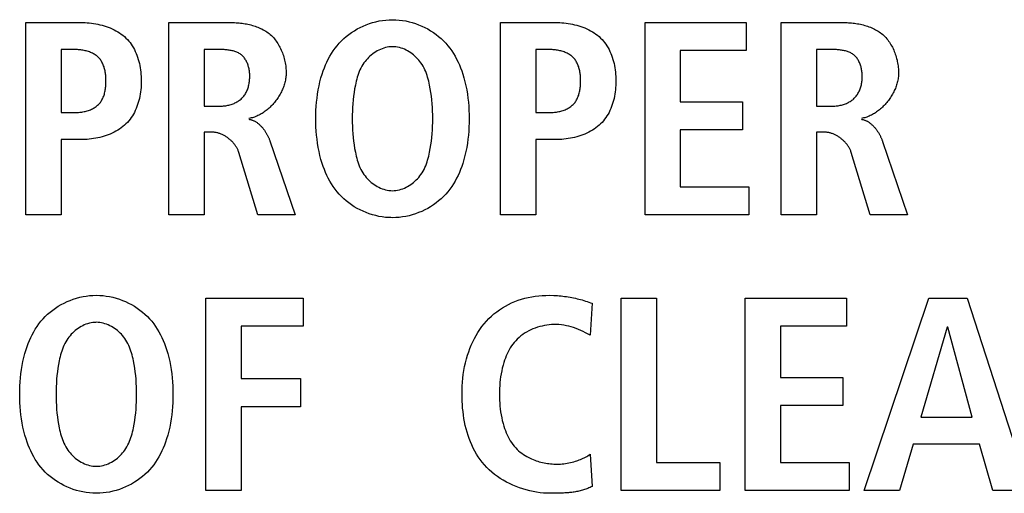
# Model space of a CAD drawing. Units: millimetres. Extents: x -623 to 1654, y -503 to 792.
# Drawn here: x 1193 to 1201, y 65 to 69 of the extents above; entities that cross this region are included whole.
import ezdxf

# ---------------------------------------------------------------- set-up
doc = ezdxf.new("R2010")
doc.units = ezdxf.units.MM
doc.header["$LTSCALE"] = 23.1
doc.layers.get('0').update_dxf_attribs({"linetype": 'CONTINUOUS'})

msp = doc.modelspace()

# ---------------------------------------------------------------- linework, layer by layer
at = {"color": 7, "linetype": 'Continuous'}
for p, q in [((1192.6645, 67.6721), (1192.6645, 69.3968)), ((1192.6645, 69.3968), (1193.1586, 69.3968)), ((1193.9461, 67.6721), (1193.9461, 69.3968)), ((1193.9461, 69.3968), (1194.4846, 69.3968)), ((1196.9192, 67.6721), (1196.9192, 69.3968)), ((1196.9192, 69.3968), (1197.4133, 69.3968)), ((1198.2156, 67.6721), (1198.2156, 69.3968)), ((1198.2156, 69.3968), (1199.1224, 69.3968)), ((1199.1224, 69.3968), (1199.1224, 69.1448)), ((1199.4355, 67.6721), (1199.4355, 69.3968)), ((1199.4355, 69.3968), (1199.9743, 69.3968)), ((1192.9808, 69.1546), (1192.9808, 68.5889)), ((1193.0993, 69.1546), (1192.9808, 69.1546)), ((1194.2624, 69.1546), (1194.2624, 68.6456)), ((1194.3909, 69.1546), (1194.2624, 69.1546)), ((1197.2355, 69.1546), (1197.2355, 68.5889)), ((1197.354, 69.1546), (1197.2355, 69.1546)), ((1198.5319, 69.1448), (1198.5319, 68.6852)), ((1199.1224, 69.1448), (1198.5319, 69.1448)), ((1199.7518, 69.1546), (1199.7518, 68.6456)), ((1199.8803, 69.1546), (1199.7518, 69.1546)), ((1198.5319, 68.6852), (1199.0903, 68.6852)), ((1199.0903, 68.6852), (1199.0903, 68.4332)), ((1192.9808, 68.5889), (1193.0993, 68.5889)), ((1194.2624, 68.6456), (1194.3909, 68.6456)), ((1197.2355, 68.5889), (1197.354, 68.5889)), ((1199.7518, 68.6456), (1199.8803, 68.6456)), ((1194.2624, 68.4134), (1194.2624, 67.6721)), ((1194.334, 68.4134), (1194.2624, 68.4134)), ((1198.5319, 68.4332), (1198.5319, 67.9242)), ((1199.0903, 68.4332), (1198.5319, 68.4332)), ((1199.7518, 68.4134), (1199.7518, 67.6721)), ((1199.8234, 68.4134), (1199.7518, 68.4134)), ((1192.9808, 68.3467), (1192.9808, 67.6721)), ((1193.1586, 68.3467), (1192.9808, 68.3467)), ((1194.8534, 68.3346), (1195.0802, 67.6721)), ((1197.2355, 68.3467), (1197.2355, 67.6721)), ((1197.4133, 68.3467), (1197.2355, 68.3467)), ((1200.345, 68.3293), (1200.5696, 67.6721)), ((1194.744, 67.6721), (1194.5738, 68.233)), ((1200.2338, 67.6721), (1200.0632, 68.233)), ((1198.5319, 67.9242), (1199.1472, 67.9242)), ((1199.1472, 67.9242), (1199.1472, 67.6721)), ((1192.9808, 67.6721), (1192.6645, 67.6721)), ((1194.2624, 67.6721), (1193.9461, 67.6721)), ((1195.0802, 67.6721), (1194.744, 67.6721)), ((1197.2355, 67.6721), (1196.9192, 67.6721)), ((1199.1472, 67.6721), (1198.2156, 67.6721)), ((1199.7518, 67.6721), (1199.4355, 67.6721)), ((1200.5696, 67.6721), (1200.2338, 67.6721)), ((1194.2796, 65.2027), (1194.2796, 66.9273)), ((1194.2796, 66.9273), (1195.1515, 66.9273)), ((1195.1515, 66.9273), (1195.1515, 66.6753)), ((1198.0024, 65.2027), (1198.0024, 66.9273)), ((1198.0024, 66.9273), (1198.3186, 66.9273)), ((1198.3186, 66.9273), (1198.3186, 65.4547)), ((1199.1134, 65.2027), (1199.1134, 66.9273)), ((1199.1134, 66.9273), (1200.0202, 66.9273)), ((1200.0202, 66.9273), (1200.0202, 66.6753)), ((1200.1804, 65.2027), (1200.7584, 66.9273)), ((1200.7584, 66.9273), (1201.1043, 66.9273)), ((1201.1043, 66.9273), (1201.66, 65.2027)), ((1197.7412, 66.8803), (1197.7237, 66.5962)), ((1194.5959, 66.6753), (1194.5959, 66.2059)), ((1195.1515, 66.6753), (1194.5959, 66.6753)), ((1199.4297, 66.6753), (1199.4297, 66.2157)), ((1200.0202, 66.6753), (1199.4297, 66.6753)), ((1200.9238, 66.6653), (1200.6868, 65.8599)), ((1200.929, 66.6653), (1200.9238, 66.6653)), ((1201.1464, 65.8599), (1200.929, 66.6653)), ((1197.7237, 66.5962), (1197.6819, 66.6171)), ((1194.5959, 66.2059), (1195.1267, 66.2059)), ((1195.1267, 66.2059), (1195.1267, 65.9537)), ((1199.4297, 66.2157), (1199.9881, 66.2157)), ((1199.9881, 66.2157), (1199.9881, 65.9637)), ((1194.5959, 65.9537), (1194.5959, 65.2027)), ((1195.1267, 65.9537), (1194.5959, 65.9537)), ((1199.4297, 65.9637), (1199.4297, 65.4547)), ((1199.9881, 65.9637), (1199.4297, 65.9637)), ((1200.6868, 65.8599), (1201.1464, 65.8599)), ((1200.6199, 65.6178), (1200.4966, 65.2027)), ((1201.2128, 65.6178), (1200.6199, 65.6178)), ((1201.3341, 65.2027), (1201.2128, 65.6178)), ((1197.7237, 65.5288), (1197.7412, 65.2397)), ((1198.3186, 65.4547), (1198.8867, 65.4547)), ((1198.8867, 65.4547), (1198.8867, 65.2027)), ((1199.4297, 65.4547), (1200.045, 65.4547)), ((1200.045, 65.4547), (1200.045, 65.2027)), ((1194.5959, 65.2027), (1194.2796, 65.2027)), ((1197.4211, 65.1783), (1197.3998, 65.1781)), ((1198.8867, 65.2027), (1198.0024, 65.2027)), ((1200.045, 65.2027), (1199.1134, 65.2027)), ((1200.4966, 65.2027), (1200.1804, 65.2027)), ((1201.66, 65.2027), (1201.3341, 65.2027))]:
    msp.add_line(p, q, dxfattribs=at)
for points in [[(1193.1586, 69.3968), (1193.1772, 69.3965), (1193.1961, 69.3958), (1193.2151, 69.3946), (1193.2342, 69.3929), (1193.2533, 69.3907), (1193.2725, 69.388), (1193.2916, 69.3848), (1193.3106, 69.3811), (1193.3296, 69.3768), (1193.3484, 69.372), (1193.3671, 69.3666), (1193.3855, 69.3607), (1193.4036, 69.3543), (1193.4215, 69.3472), (1193.4391, 69.3396), (1193.4562, 69.3314), (1193.473, 69.3226), (1193.4893, 69.3133), (1193.5051, 69.3033), (1193.5204, 69.2927), (1193.5351, 69.2815), (1193.5492, 69.2696), (1193.5626, 69.2571), (1193.5754, 69.244), (1193.5875, 69.2303), (1193.5989, 69.2161), (1193.6096, 69.2012), (1193.6197, 69.1859), (1193.6292, 69.17), (1193.638, 69.1537), (1193.6462, 69.1369), (1193.6538, 69.1198), (1193.6608, 69.1023), (1193.6672, 69.0844), (1193.6729, 69.0662), (1193.6781, 69.0477), (1193.6828, 69.0289), (1193.6868, 69.0099), (1193.6903, 68.9907), (1193.6932, 68.9714), (1193.6956, 68.9518), (1193.6974, 68.9322), (1193.6987, 68.9125), (1193.6995, 68.8927), (1193.6998, 68.8729), (1193.6995, 68.8531), (1193.6988, 68.8333), (1193.6975, 68.8135), (1193.6957, 68.7938), (1193.6933, 68.7743), (1193.6904, 68.7548), (1193.6869, 68.7356), (1193.6829, 68.7166), (1193.6783, 68.6977), (1193.6731, 68.6792), (1193.6673, 68.6609), (1193.6609, 68.643), (1193.6539, 68.6254), (1193.6463, 68.6082), (1193.6381, 68.5914), (1193.6293, 68.575), (1193.6198, 68.5591), (1193.6097, 68.5437), (1193.5989, 68.5288), (1193.5875, 68.5145), (1193.5754, 68.5007), (1193.5626, 68.4875), (1193.5492, 68.475), (1193.5351, 68.4631), (1193.5204, 68.4518), (1193.5051, 68.4412), (1193.4893, 68.4311), (1193.473, 68.4217), (1193.4563, 68.4128), (1193.4391, 68.4045), (1193.4216, 68.3969), (1193.4037, 68.3898), (1193.3855, 68.3832), (1193.3671, 68.3773), (1193.3485, 68.3718), (1193.3297, 68.367), (1193.3107, 68.3626), (1193.2916, 68.3588), (1193.2725, 68.3556), (1193.2534, 68.3528), (1193.2342, 68.3506), (1193.2151, 68.3489), (1193.1961, 68.3477), (1193.1773, 68.3469), (1193.1586, 68.3467)], [(1194.4846, 69.3968), (1194.4975, 69.3967), (1194.5106, 69.3964), (1194.5238, 69.396), (1194.537, 69.3954), (1194.5502, 69.3946), (1194.5635, 69.3936), (1194.5769, 69.3924), (1194.5902, 69.391), (1194.6035, 69.3894), (1194.6169, 69.3875), (1194.6301, 69.3854), (1194.6434, 69.383), (1194.6565, 69.3804), (1194.6696, 69.3775), (1194.6826, 69.3743), (1194.6955, 69.3709), (1194.7083, 69.3671), (1194.7209, 69.3631), (1194.7334, 69.3587), (1194.7457, 69.354), (1194.7578, 69.3491), (1194.7698, 69.3437), (1194.7815, 69.3381), (1194.793, 69.332), (1194.8043, 69.3256), (1194.8153, 69.3189), (1194.826, 69.3118), (1194.8365, 69.3043), (1194.8467, 69.2964), (1194.8566, 69.2881), (1194.8661, 69.2794), (1194.8753, 69.2703), (1194.8842, 69.2608), (1194.8927, 69.251), (1194.9009, 69.2409), (1194.9088, 69.2304), (1194.9164, 69.2197), (1194.9237, 69.2086), (1194.9306, 69.1973), (1194.9372, 69.1857), (1194.9434, 69.1739), (1194.9493, 69.1619), (1194.9549, 69.1497), (1194.9602, 69.1373), (1194.9651, 69.1248), (1194.9697, 69.1121), (1194.974, 69.0993), (1194.9779, 69.0864), (1194.9815, 69.0734), (1194.9847, 69.0603), (1194.9876, 69.0471), (1194.9902, 69.034), (1194.9924, 69.0208), (1194.9943, 69.0076), (1194.9958, 68.9944), (1194.997, 68.9812), (1194.9979, 68.9682), (1194.9984, 68.9551), (1194.9986, 68.9422)], [(1195.9198, 67.6483), (1195.8899, 67.6506), (1195.8603, 67.6543), (1195.8308, 67.6594), (1195.8015, 67.6658), (1195.7726, 67.6736), (1195.7441, 67.6826), (1195.716, 67.693), (1195.6885, 67.7045), (1195.6615, 67.7172), (1195.6351, 67.7311), (1195.6094, 67.7462), (1195.5845, 67.7623), (1195.5605, 67.7795), (1195.5373, 67.7978), (1195.515, 67.817), (1195.4938, 67.8373), (1195.4737, 67.8584), (1195.4548, 67.8803), (1195.4371, 67.903), (1195.4204, 67.9265), (1195.4047, 67.9507), (1195.3901, 67.9755), (1195.3764, 68.0009), (1195.3636, 68.0268), (1195.3518, 68.0531), (1195.3409, 68.0799), (1195.3308, 68.1069), (1195.3215, 68.1343), (1195.3108, 68.1696), (1195.3013, 68.2053), (1195.2931, 68.2412), (1195.286, 68.2773), (1195.28, 68.3137), (1195.2751, 68.3502), (1195.2711, 68.3869), (1195.2682, 68.4237), (1195.2661, 68.4606), (1195.2649, 68.4975), (1195.2645, 68.5345), (1195.2649, 68.5714), (1195.2661, 68.6084), (1195.2682, 68.6452), (1195.2711, 68.682), (1195.2751, 68.7187), (1195.28, 68.7552), (1195.286, 68.7916), (1195.2931, 68.8277), (1195.3013, 68.8636), (1195.3108, 68.8993), (1195.3215, 68.9347), (1195.3308, 68.962), (1195.3409, 68.989), (1195.3518, 69.0158), (1195.3636, 69.0421), (1195.3764, 69.068), (1195.3901, 69.0934), (1195.4047, 69.1183), (1195.4204, 69.1424), (1195.4371, 69.1659), (1195.4548, 69.1886), (1195.4737, 69.2105), (1195.4939, 69.2317), (1195.5152, 69.252), (1195.5375, 69.2713), (1195.5608, 69.2896), (1195.585, 69.3069), (1195.61, 69.3231), (1195.6357, 69.3381), (1195.6622, 69.352), (1195.6893, 69.3648), (1195.717, 69.3763), (1195.7452, 69.3866), (1195.7738, 69.3957), (1195.8029, 69.4034), (1195.8322, 69.4098), (1195.8618, 69.4148), (1195.8916, 69.4185), (1195.9215, 69.4207), (1195.9515, 69.4214)], [(1195.9515, 69.4214), (1195.9815, 69.4207), (1196.0114, 69.4185), (1196.0412, 69.4148), (1196.0708, 69.4098), (1196.1001, 69.4034), (1196.1292, 69.3957), (1196.1578, 69.3866), (1196.186, 69.3763), (1196.2137, 69.3648), (1196.2408, 69.352), (1196.2673, 69.3381), (1196.293, 69.3231), (1196.318, 69.3069), (1196.3422, 69.2896), (1196.3655, 69.2713), (1196.3878, 69.252), (1196.4091, 69.2317), (1196.4293, 69.2105), (1196.4482, 69.1886), (1196.4659, 69.1659), (1196.4826, 69.1424), (1196.4983, 69.1183), (1196.5129, 69.0934), (1196.5266, 69.068), (1196.5394, 69.0421), (1196.5512, 69.0158), (1196.5621, 68.989), (1196.5722, 68.962), (1196.5815, 68.9347), (1196.5922, 68.8993), (1196.6017, 68.8636), (1196.6099, 68.8277), (1196.617, 68.7916), (1196.623, 68.7552), (1196.6279, 68.7187), (1196.6319, 68.682), (1196.6348, 68.6452), (1196.6369, 68.6084), (1196.6381, 68.5714), (1196.6384, 68.5345), (1196.6381, 68.4975), (1196.6369, 68.4606), (1196.6348, 68.4237), (1196.6319, 68.3869), (1196.6279, 68.3502), (1196.623, 68.3137), (1196.617, 68.2773), (1196.6099, 68.2412), (1196.6017, 68.2053), (1196.5922, 68.1696), (1196.5815, 68.1343), (1196.5722, 68.1069), (1196.5621, 68.0799), (1196.5512, 68.0531), (1196.5394, 68.0268), (1196.5266, 68.0009), (1196.5129, 67.9755), (1196.4983, 67.9507), (1196.4826, 67.9265), (1196.4659, 67.903), (1196.4482, 67.8803), (1196.4293, 67.8584), (1196.4091, 67.8372), (1196.3878, 67.8169), (1196.3655, 67.7976), (1196.3422, 67.7793), (1196.318, 67.762), (1196.293, 67.7458), (1196.2673, 67.7308), (1196.2408, 67.7169), (1196.2137, 67.7041), (1196.186, 67.6926), (1196.1578, 67.6823), (1196.1292, 67.6732), (1196.1001, 67.6655), (1196.0708, 67.6591), (1196.0412, 67.6541), (1196.0114, 67.6505), (1195.9815, 67.6483), (1195.9515, 67.6475), (1195.9356, 67.6477), (1195.9198, 67.6483)], [(1197.4133, 69.3968), (1197.4319, 69.3965), (1197.4508, 69.3958), (1197.4698, 69.3946), (1197.4889, 69.3929), (1197.508, 69.3907), (1197.5271, 69.388), (1197.5463, 69.3848), (1197.5653, 69.3811), (1197.5843, 69.3768), (1197.6031, 69.372), (1197.6218, 69.3666), (1197.6402, 69.3607), (1197.6583, 69.3543), (1197.6762, 69.3472), (1197.6937, 69.3396), (1197.7109, 69.3314), (1197.7277, 69.3226), (1197.744, 69.3133), (1197.7598, 69.3033), (1197.775, 69.2927), (1197.7898, 69.2815), (1197.8039, 69.2696), (1197.8173, 69.2571), (1197.8301, 69.244), (1197.8421, 69.2303), (1197.8536, 69.2161), (1197.8643, 69.2012), (1197.8744, 69.1859), (1197.8839, 69.17), (1197.8927, 69.1537), (1197.9009, 69.1369), (1197.9085, 69.1198), (1197.9155, 69.1023), (1197.9219, 69.0844), (1197.9276, 69.0662), (1197.9328, 69.0477), (1197.9374, 69.0289), (1197.9415, 69.0099), (1197.945, 68.9907), (1197.9479, 68.9714), (1197.9503, 68.9518), (1197.9521, 68.9322), (1197.9534, 68.9125), (1197.9542, 68.8927), (1197.9545, 68.8729), (1197.9542, 68.8531), (1197.9535, 68.8333), (1197.9522, 68.8135), (1197.9504, 68.7938), (1197.948, 68.7743), (1197.9451, 68.7548), (1197.9416, 68.7356), (1197.9376, 68.7166), (1197.933, 68.6977), (1197.9278, 68.6792), (1197.922, 68.6609), (1197.9156, 68.643), (1197.9086, 68.6254), (1197.901, 68.6082), (1197.8928, 68.5914), (1197.884, 68.575), (1197.8745, 68.5591), (1197.8644, 68.5437), (1197.8536, 68.5288), (1197.8422, 68.5145), (1197.8301, 68.5007), (1197.8173, 68.4875), (1197.8039, 68.475), (1197.7898, 68.4631), (1197.7751, 68.4518), (1197.7598, 68.4412), (1197.744, 68.4311), (1197.7277, 68.4217), (1197.7109, 68.4128), (1197.6938, 68.4045), (1197.6763, 68.3969), (1197.6584, 68.3898), (1197.6402, 68.3832), (1197.6218, 68.3773), (1197.6032, 68.3718), (1197.5844, 68.367), (1197.5654, 68.3626), (1197.5463, 68.3588), (1197.5272, 68.3556), (1197.508, 68.3528), (1197.4889, 68.3506), (1197.4698, 68.3489), (1197.4508, 68.3477), (1197.432, 68.3469), (1197.4133, 68.3467)], [(1199.9743, 69.3968), (1199.9873, 69.3967), (1200.0004, 69.3964), (1200.0135, 69.396), (1200.0267, 69.3954), (1200.04, 69.3946), (1200.0532, 69.3936), (1200.0666, 69.3924), (1200.0799, 69.391), (1200.0932, 69.3893), (1200.1065, 69.3875), (1200.1198, 69.3853), (1200.133, 69.383), (1200.1462, 69.3804), (1200.1592, 69.3775), (1200.1722, 69.3743), (1200.1851, 69.3708), (1200.1978, 69.3671), (1200.2105, 69.363), (1200.2229, 69.3587), (1200.2352, 69.354), (1200.2474, 69.349), (1200.2593, 69.3437), (1200.271, 69.338), (1200.2825, 69.332), (1200.2938, 69.3256), (1200.3048, 69.3189), (1200.3155, 69.3118), (1200.326, 69.3043), (1200.3362, 69.2964), (1200.346, 69.2881), (1200.3555, 69.2794), (1200.3647, 69.2703), (1200.3736, 69.2608), (1200.3822, 69.251), (1200.3904, 69.2409), (1200.3983, 69.2304), (1200.4059, 69.2197), (1200.4131, 69.2086), (1200.42, 69.1973), (1200.4266, 69.1857), (1200.4329, 69.1739), (1200.4388, 69.1619), (1200.4444, 69.1497), (1200.4496, 69.1373), (1200.4545, 69.1248), (1200.4591, 69.1121), (1200.4634, 69.0993), (1200.4673, 69.0864), (1200.4709, 69.0734), (1200.4741, 69.0603), (1200.477, 69.0471), (1200.4796, 69.034), (1200.4818, 69.0208), (1200.4837, 69.0076), (1200.4852, 68.9944), (1200.4865, 68.9812), (1200.4873, 68.9682), (1200.4878, 68.9551), (1200.488, 68.9422)], [(1193.0993, 68.5889), (1193.1089, 68.589), (1193.1185, 68.5893), (1193.1283, 68.5898), (1193.1381, 68.5906), (1193.1479, 68.5916), (1193.1578, 68.5928), (1193.1677, 68.5943), (1193.1775, 68.596), (1193.1873, 68.5979), (1193.1971, 68.6001), (1193.2067, 68.6026), (1193.2163, 68.6053), (1193.2258, 68.6083), (1193.2351, 68.6116), (1193.2442, 68.6152), (1193.2531, 68.619), (1193.2619, 68.6231), (1193.2704, 68.6275), (1193.2787, 68.6322), (1193.2867, 68.6373), (1193.2944, 68.6426), (1193.3018, 68.6482), (1193.3089, 68.6542), (1193.3156, 68.6605), (1193.3218, 68.667), (1193.3277, 68.6738), (1193.3332, 68.6808), (1193.3384, 68.6882), (1193.3432, 68.6958), (1193.3478, 68.7036), (1193.352, 68.7117), (1193.3559, 68.7201), (1193.3596, 68.7286), (1193.3629, 68.7373), (1193.366, 68.7462), (1193.3688, 68.7553), (1193.3713, 68.7646), (1193.3735, 68.7739), (1193.3756, 68.7835), (1193.3773, 68.7931), (1193.3788, 68.8029), (1193.3801, 68.8127), (1193.3812, 68.8226), (1193.3821, 68.8326), (1193.3827, 68.8426), (1193.3832, 68.8527), (1193.3834, 68.8628), (1193.3835, 68.8729), (1193.3834, 68.883), (1193.3831, 68.8931), (1193.3827, 68.9031), (1193.382, 68.9131), (1193.3811, 68.923), (1193.38, 68.9329), (1193.3787, 68.9427), (1193.3772, 68.9524), (1193.3754, 68.962), (1193.3734, 68.9715), (1193.3712, 68.9808), (1193.3686, 68.99), (1193.3659, 68.999), (1193.3628, 69.0079), (1193.3595, 69.0166), (1193.3558, 69.0251), (1193.3519, 69.0333), (1193.3477, 69.0414), (1193.3432, 69.0492), (1193.3383, 69.0567), (1193.3331, 69.064), (1193.3276, 69.071), (1193.3218, 69.0778), (1193.3156, 69.0842), (1193.3088, 69.0904), (1193.3018, 69.0963), (1193.2944, 69.1019), (1193.2867, 69.1072), (1193.2787, 69.1121), (1193.2704, 69.1168), (1193.2619, 69.1212), (1193.2531, 69.1252), (1193.2442, 69.129), (1193.235, 69.1325), (1193.2257, 69.1357), (1193.2163, 69.1386), (1193.2067, 69.1413), (1193.197, 69.1437), (1193.1873, 69.1458), (1193.1774, 69.1477), (1193.1676, 69.1494), (1193.1577, 69.1508), (1193.1479, 69.152), (1193.138, 69.1529), (1193.1282, 69.1536), (1193.1185, 69.1542), (1193.1088, 69.1545), (1193.0993, 69.1546)], [(1194.3909, 68.6456), (1194.4002, 68.6457), (1194.4096, 68.646), (1194.4191, 68.6465), (1194.4287, 68.6473), (1194.4382, 68.6483), (1194.4478, 68.6495), (1194.4573, 68.651), (1194.4669, 68.6527), (1194.4764, 68.6546), (1194.4858, 68.6568), (1194.4951, 68.6593), (1194.5044, 68.662), (1194.5135, 68.665), (1194.5225, 68.6683), (1194.5314, 68.6718), (1194.54, 68.6756), (1194.5485, 68.6798), (1194.5568, 68.6842), (1194.5649, 68.6889), (1194.5727, 68.6939), (1194.5802, 68.6992), (1194.5875, 68.7048), (1194.5945, 68.7107), (1194.6011, 68.7169), (1194.6074, 68.7234), (1194.6134, 68.7302), (1194.6192, 68.7373), (1194.6246, 68.7446), (1194.6297, 68.7522), (1194.6345, 68.76), (1194.639, 68.768), (1194.6432, 68.7763), (1194.6471, 68.7848), (1194.6508, 68.7934), (1194.6541, 68.8023), (1194.6572, 68.8113), (1194.66, 68.8204), (1194.6625, 68.8297), (1194.6647, 68.8391), (1194.6666, 68.8486), (1194.6682, 68.8583), (1194.6696, 68.868), (1194.6707, 68.8778), (1194.6715, 68.8877), (1194.6721, 68.8976), (1194.6723, 68.9076), (1194.6723, 68.9167), (1194.6721, 68.9259), (1194.6717, 68.9351), (1194.671, 68.9442), (1194.6701, 68.9533), (1194.6689, 68.9624), (1194.6675, 68.9713), (1194.6658, 68.9803), (1194.664, 68.9891), (1194.6618, 68.9978), (1194.6594, 69.0064), (1194.6568, 69.0148), (1194.6539, 69.0231), (1194.6507, 69.0312), (1194.6473, 69.0391), (1194.6436, 69.0469), (1194.6397, 69.0544), (1194.6354, 69.0617), (1194.631, 69.0688), (1194.6262, 69.0755), (1194.6212, 69.0821), (1194.6159, 69.0883), (1194.6103, 69.0942), (1194.6044, 69.0999), (1194.5983, 69.1052), (1194.5918, 69.1102), (1194.585, 69.1148), (1194.578, 69.1191), (1194.5707, 69.1231), (1194.5632, 69.1268), (1194.5555, 69.1303), (1194.5476, 69.1334), (1194.5395, 69.1362), (1194.5312, 69.1388), (1194.5228, 69.1412), (1194.5143, 69.1433), (1194.5057, 69.1452), (1194.497, 69.1468), (1194.4882, 69.1483), (1194.4793, 69.1496), (1194.4704, 69.1507), (1194.4615, 69.1516), (1194.4525, 69.1524), (1194.4436, 69.1531), (1194.4346, 69.1536), (1194.4257, 69.154), (1194.4169, 69.1542), (1194.4081, 69.1544), (1194.3995, 69.1545), (1194.3909, 69.1546)], [(1195.935, 69.1788), (1195.9195, 69.1772), (1195.9041, 69.1747), (1195.8888, 69.1713), (1195.8736, 69.1669), (1195.8586, 69.1617), (1195.8439, 69.1558), (1195.8293, 69.149), (1195.8151, 69.1415), (1195.8012, 69.1333), (1195.7876, 69.1245), (1195.7744, 69.115), (1195.7617, 69.105), (1195.7494, 69.0944), (1195.7376, 69.0834), (1195.7263, 69.0718), (1195.7156, 69.0599), (1195.7055, 69.0475), (1195.6961, 69.0348), (1195.686, 69.0197), (1195.6767, 69.0042), (1195.6683, 68.9884), (1195.6605, 68.9723), (1195.6535, 68.9558), (1195.6471, 68.9391), (1195.6413, 68.9222), (1195.636, 68.9051), (1195.6312, 68.8878), (1195.6268, 68.8704), (1195.6227, 68.8529), (1195.619, 68.8354), (1195.6127, 68.8022), (1195.6073, 68.7689), (1195.6027, 68.7356), (1195.5989, 68.7022), (1195.5959, 68.6687), (1195.5936, 68.6352), (1195.592, 68.6016), (1195.5911, 68.568), (1195.5908, 68.5345), (1195.5911, 68.5009), (1195.592, 68.4673), (1195.5936, 68.4337), (1195.5959, 68.4002), (1195.5989, 68.3667), (1195.6027, 68.3333), (1195.6073, 68.3), (1195.6127, 68.2667), (1195.619, 68.2336), (1195.6227, 68.216), (1195.6268, 68.1985), (1195.6312, 68.1811), (1195.636, 68.1638), (1195.6413, 68.1467), (1195.6471, 68.1298), (1195.6535, 68.1131), (1195.6605, 68.0967), (1195.6683, 68.0805), (1195.6767, 68.0647), (1195.686, 68.0492), (1195.6961, 68.0341), (1195.7056, 68.0214), (1195.7157, 68.009), (1195.7264, 67.997), (1195.7377, 67.9854), (1195.7496, 67.9743), (1195.7619, 67.9637), (1195.7747, 67.9537), (1195.7879, 67.9442), (1195.8015, 67.9353), (1195.8155, 67.9272), (1195.8298, 67.9197), (1195.8444, 67.9129), (1195.8592, 67.9069), (1195.8743, 67.9018), (1195.8895, 67.8975), (1195.9049, 67.8941), (1195.9204, 67.8916), (1195.9359, 67.89), (1195.9515, 67.8895)], [(1195.9515, 67.8895), (1195.9671, 67.89), (1195.9826, 67.8916), (1195.9981, 67.8941), (1196.0135, 67.8975), (1196.0287, 67.9018), (1196.0438, 67.9069), (1196.0586, 67.9129), (1196.0732, 67.9197), (1196.0875, 67.9272), (1196.1015, 67.9353), (1196.1151, 67.9442), (1196.1283, 67.9537), (1196.1411, 67.9637), (1196.1534, 67.9743), (1196.1653, 67.9854), (1196.1766, 67.997), (1196.1873, 68.009), (1196.1974, 68.0214), (1196.2069, 68.0341), (1196.217, 68.0492), (1196.2263, 68.0647), (1196.2347, 68.0805), (1196.2425, 68.0967), (1196.2495, 68.1131), (1196.2559, 68.1298), (1196.2617, 68.1467), (1196.267, 68.1638), (1196.2718, 68.1811), (1196.2762, 68.1985), (1196.2803, 68.216), (1196.284, 68.2336), (1196.2903, 68.2667), (1196.2957, 68.3), (1196.3003, 68.3333), (1196.3041, 68.3667), (1196.3071, 68.4002), (1196.3094, 68.4337), (1196.311, 68.4673), (1196.3119, 68.5009), (1196.3122, 68.5345), (1196.3119, 68.568), (1196.311, 68.6016), (1196.3094, 68.6352), (1196.3071, 68.6687), (1196.3041, 68.7022), (1196.3003, 68.7356), (1196.2957, 68.7689), (1196.2903, 68.8022), (1196.284, 68.8354), (1196.2803, 68.8529), (1196.2762, 68.8704), (1196.2718, 68.8878), (1196.267, 68.9051), (1196.2617, 68.9222), (1196.2559, 68.9391), (1196.2495, 68.9558), (1196.2425, 68.9723), (1196.2347, 68.9884), (1196.2263, 69.0042), (1196.217, 69.0197), (1196.2069, 69.0348), (1196.1974, 69.0476), (1196.1873, 69.0599), (1196.1766, 69.0719), (1196.1653, 69.0835), (1196.1534, 69.0946), (1196.1411, 69.1052), (1196.1283, 69.1153), (1196.1151, 69.1247), (1196.1015, 69.1336), (1196.0875, 69.1418), (1196.0732, 69.1492), (1196.0586, 69.156), (1196.0438, 69.162), (1196.0287, 69.1671), (1196.0135, 69.1714), (1195.9981, 69.1749), (1195.9826, 69.1773), (1195.9671, 69.1789), (1195.9515, 69.1794), (1195.9433, 69.1792), (1195.935, 69.1788)], [(1197.354, 68.5889), (1197.3635, 68.589), (1197.3732, 68.5893), (1197.3829, 68.5898), (1197.3928, 68.5906), (1197.4026, 68.5916), (1197.4125, 68.5928), (1197.4223, 68.5943), (1197.4322, 68.596), (1197.442, 68.5979), (1197.4518, 68.6001), (1197.4614, 68.6026), (1197.471, 68.6053), (1197.4804, 68.6083), (1197.4898, 68.6116), (1197.4989, 68.6152), (1197.5078, 68.619), (1197.5166, 68.6231), (1197.5251, 68.6275), (1197.5334, 68.6322), (1197.5414, 68.6373), (1197.5491, 68.6426), (1197.5565, 68.6482), (1197.5635, 68.6542), (1197.5703, 68.6605), (1197.5765, 68.667), (1197.5823, 68.6738), (1197.5879, 68.6808), (1197.5931, 68.6882), (1197.5979, 68.6958), (1197.6025, 68.7036), (1197.6067, 68.7117), (1197.6106, 68.7201), (1197.6143, 68.7286), (1197.6176, 68.7373), (1197.6207, 68.7462), (1197.6235, 68.7553), (1197.626, 68.7646), (1197.6282, 68.7739), (1197.6302, 68.7835), (1197.632, 68.7931), (1197.6335, 68.8029), (1197.6348, 68.8127), (1197.6359, 68.8226), (1197.6368, 68.8326), (1197.6374, 68.8426), (1197.6379, 68.8527), (1197.6381, 68.8628), (1197.6382, 68.8729), (1197.6381, 68.883), (1197.6378, 68.8931), (1197.6374, 68.9031), (1197.6367, 68.9131), (1197.6358, 68.923), (1197.6347, 68.9329), (1197.6334, 68.9427), (1197.6319, 68.9524), (1197.6301, 68.962), (1197.6281, 68.9715), (1197.6259, 68.9808), (1197.6233, 68.99), (1197.6206, 68.999), (1197.6175, 69.0079), (1197.6142, 69.0166), (1197.6105, 69.0251), (1197.6066, 69.0333), (1197.6024, 69.0414), (1197.5979, 69.0492), (1197.593, 69.0567), (1197.5878, 69.064), (1197.5823, 69.071), (1197.5765, 69.0778), (1197.5703, 69.0842), (1197.5635, 69.0904), (1197.5565, 69.0963), (1197.5491, 69.1019), (1197.5414, 69.1072), (1197.5333, 69.1121), (1197.5251, 69.1168), (1197.5166, 69.1212), (1197.5078, 69.1252), (1197.4988, 69.129), (1197.4897, 69.1325), (1197.4804, 69.1357), (1197.471, 69.1386), (1197.4614, 69.1413), (1197.4517, 69.1437), (1197.442, 69.1458), (1197.4321, 69.1477), (1197.4223, 69.1494), (1197.4124, 69.1508), (1197.4026, 69.152), (1197.3927, 69.1529), (1197.3829, 69.1536), (1197.3732, 69.1542), (1197.3635, 69.1545), (1197.354, 69.1546)], [(1199.8803, 68.6456), (1199.8896, 68.6457), (1199.8991, 68.646), (1199.9086, 68.6465), (1199.9181, 68.6473), (1199.9277, 68.6483), (1199.9373, 68.6495), (1199.9468, 68.6509), (1199.9564, 68.6526), (1199.9659, 68.6546), (1199.9753, 68.6568), (1199.9847, 68.6593), (1199.994, 68.662), (1200.0031, 68.665), (1200.0121, 68.6682), (1200.021, 68.6718), (1200.0297, 68.6756), (1200.0382, 68.6797), (1200.0465, 68.6841), (1200.0545, 68.6888), (1200.0624, 68.6938), (1200.0699, 68.6992), (1200.0772, 68.7048), (1200.0842, 68.7107), (1200.0908, 68.7169), (1200.0972, 68.7234), (1200.1032, 68.7302), (1200.1089, 68.7373), (1200.1143, 68.7446), (1200.1194, 68.7522), (1200.1242, 68.76), (1200.1287, 68.768), (1200.1329, 68.7763), (1200.1369, 68.7848), (1200.1405, 68.7934), (1200.1439, 68.8023), (1200.1469, 68.8112), (1200.1497, 68.8204), (1200.1522, 68.8297), (1200.1544, 68.8391), (1200.1563, 68.8486), (1200.158, 68.8583), (1200.1594, 68.868), (1200.1605, 68.8778), (1200.1613, 68.8877), (1200.1618, 68.8976), (1200.1621, 68.9076), (1200.1621, 68.9167), (1200.1619, 68.9259), (1200.1614, 68.9351), (1200.1607, 68.9442), (1200.1598, 68.9533), (1200.1587, 68.9624), (1200.1572, 68.9713), (1200.1556, 68.9803), (1200.1537, 68.9891), (1200.1516, 68.9978), (1200.1492, 69.0064), (1200.1465, 69.0148), (1200.1436, 69.0231), (1200.1404, 69.0312), (1200.137, 69.0391), (1200.1333, 69.0469), (1200.1294, 69.0544), (1200.1252, 69.0617), (1200.1207, 69.0688), (1200.1159, 69.0755), (1200.1109, 69.0821), (1200.1056, 69.0883), (1200.1, 69.0942), (1200.0941, 69.0999), (1200.088, 69.1052), (1200.0815, 69.1102), (1200.0747, 69.1148), (1200.0676, 69.1191), (1200.0604, 69.1232), (1200.0528, 69.1269), (1200.0451, 69.1303), (1200.0372, 69.1334), (1200.0291, 69.1363), (1200.0208, 69.1388), (1200.0124, 69.1412), (1200.0039, 69.1433), (1199.9953, 69.1452), (1199.9865, 69.1469), (1199.9777, 69.1483), (1199.9689, 69.1496), (1199.9599, 69.1507), (1199.951, 69.1516), (1199.942, 69.1524), (1199.9331, 69.1531), (1199.9241, 69.1536), (1199.9152, 69.154), (1199.9064, 69.1542), (1199.8976, 69.1544), (1199.8889, 69.1545), (1199.8803, 69.1546)], [(1194.9986, 68.9422), (1194.9984, 68.9319), (1194.9979, 68.9215), (1194.9969, 68.911), (1194.9957, 68.9006), (1194.9941, 68.8901), (1194.9922, 68.8796), (1194.9899, 68.869), (1194.9873, 68.8585), (1194.9844, 68.848), (1194.9812, 68.8375), (1194.9777, 68.827), (1194.9738, 68.8166), (1194.9697, 68.8062), (1194.9654, 68.7958), (1194.9607, 68.7856), (1194.9558, 68.7754), (1194.9506, 68.7653), (1194.9451, 68.7552), (1194.9394, 68.7453), (1194.9334, 68.7355), (1194.9273, 68.7258), (1194.9208, 68.7162), (1194.9142, 68.7068), (1194.9074, 68.6975), (1194.9003, 68.6884), (1194.893, 68.6794), (1194.8856, 68.6707), (1194.8779, 68.6621), (1194.8701, 68.6537), (1194.8621, 68.6455), (1194.8539, 68.6375), (1194.8456, 68.6297), (1194.8371, 68.6222), (1194.8284, 68.6149), (1194.8196, 68.6079), (1194.8107, 68.6011), (1194.8016, 68.5946), (1194.7925, 68.5883), (1194.7832, 68.5824), (1194.7738, 68.5767), (1194.7643, 68.5714), (1194.7547, 68.5664), (1194.745, 68.5617), (1194.7352, 68.5573), (1194.7254, 68.5533), (1194.7155, 68.5496), (1194.7055, 68.5463), (1194.6955, 68.5434), (1194.6854, 68.5408), (1194.6753, 68.5386), (1194.6651, 68.5369)], [(1200.488, 68.9422), (1200.4878, 68.9319), (1200.4873, 68.9215), (1200.4864, 68.911), (1200.4851, 68.9006), (1200.4835, 68.8901), (1200.4816, 68.8796), (1200.4793, 68.869), (1200.4767, 68.8585), (1200.4738, 68.848), (1200.4706, 68.8375), (1200.4671, 68.827), (1200.4633, 68.8166), (1200.4592, 68.8062), (1200.4548, 68.7958), (1200.4501, 68.7856), (1200.4452, 68.7754), (1200.44, 68.7652), (1200.4345, 68.7552), (1200.4288, 68.7453), (1200.4229, 68.7355), (1200.4167, 68.7258), (1200.4103, 68.7162), (1200.4036, 68.7068), (1200.3968, 68.6975), (1200.3897, 68.6884), (1200.3824, 68.6794), (1200.375, 68.6706), (1200.3673, 68.662), (1200.3595, 68.6536), (1200.3515, 68.6454), (1200.3433, 68.6375), (1200.335, 68.6297), (1200.3265, 68.6222), (1200.3178, 68.6149), (1200.309, 68.6078), (1200.3001, 68.6011), (1200.2911, 68.5945), (1200.2819, 68.5883), (1200.2726, 68.5824), (1200.2632, 68.5767), (1200.2537, 68.5714), (1200.2441, 68.5664), (1200.2344, 68.5617), (1200.2246, 68.5573), (1200.2148, 68.5533), (1200.2049, 68.5496), (1200.1949, 68.5463), (1200.1849, 68.5434), (1200.1748, 68.5408), (1200.1647, 68.5386), (1200.1545, 68.5369)], [(1194.6651, 68.5295), (1194.6706, 68.5285), (1194.6761, 68.5273), (1194.6816, 68.526), (1194.6869, 68.5244), (1194.6923, 68.5226), (1194.6975, 68.5207), (1194.7027, 68.5186), (1194.7079, 68.5162), (1194.713, 68.5138), (1194.718, 68.5111), (1194.7229, 68.5083), (1194.7278, 68.5053), (1194.7327, 68.5022), (1194.7374, 68.4989), (1194.7421, 68.4955), (1194.7467, 68.492), (1194.7513, 68.4883), (1194.7558, 68.4844), (1194.7602, 68.4805), (1194.7646, 68.4764), (1194.7688, 68.4723), (1194.773, 68.468), (1194.7772, 68.4636), (1194.7812, 68.4591), (1194.7852, 68.4545), (1194.7891, 68.4499), (1194.7929, 68.4451), (1194.7967, 68.4403), (1194.8003, 68.4354), (1194.8039, 68.4304), (1194.8074, 68.4254), (1194.8108, 68.4203), (1194.8142, 68.4151), (1194.8174, 68.4099), (1194.8206, 68.4047), (1194.8236, 68.3994), (1194.8266, 68.3941), (1194.8295, 68.3887), (1194.8323, 68.3833), (1194.8351, 68.3779), (1194.8377, 68.3725), (1194.8402, 68.3671), (1194.8427, 68.3617), (1194.845, 68.3563), (1194.8472, 68.3508), (1194.8494, 68.3454), (1194.8515, 68.34), (1194.8534, 68.3346)], [(1200.1545, 68.5295), (1200.1601, 68.5285), (1200.1656, 68.5273), (1200.171, 68.526), (1200.1764, 68.5244), (1200.1817, 68.5227), (1200.187, 68.5207), (1200.1922, 68.5186), (1200.1973, 68.5163), (1200.2024, 68.5138), (1200.2075, 68.5111), (1200.2124, 68.5083), (1200.2173, 68.5054), (1200.2222, 68.5022), (1200.2269, 68.499), (1200.2316, 68.4956), (1200.2363, 68.492), (1200.2408, 68.4883), (1200.2453, 68.4845), (1200.2498, 68.4806), (1200.2541, 68.4765), (1200.2584, 68.4723), (1200.2626, 68.468), (1200.2668, 68.4637), (1200.2708, 68.4592), (1200.2748, 68.4546), (1200.2787, 68.4499), (1200.2826, 68.4452), (1200.2863, 68.4403), (1200.29, 68.4354), (1200.2936, 68.4305), (1200.2971, 68.4254), (1200.3005, 68.4203), (1200.3038, 68.4152), (1200.3071, 68.41), (1200.3103, 68.4047), (1200.3133, 68.3994), (1200.3163, 68.3941), (1200.3192, 68.3887), (1200.3221, 68.3834), (1200.3248, 68.378), (1200.3274, 68.3726), (1200.3299, 68.3671), (1200.3324, 68.3617), (1200.3347, 68.3563), (1200.337, 68.3508), (1200.3392, 68.3454), (1200.3412, 68.34), (1200.3432, 68.3347), (1200.345, 68.3293)], [(1194.5738, 68.233), (1194.5718, 68.2391), (1194.5696, 68.2451), (1194.5672, 68.2512), (1194.5646, 68.2571), (1194.5617, 68.263), (1194.5587, 68.2689), (1194.5555, 68.2747), (1194.5522, 68.2805), (1194.5486, 68.2862), (1194.5449, 68.2918), (1194.541, 68.2974), (1194.5369, 68.3029), (1194.5327, 68.3083), (1194.5283, 68.3136), (1194.5238, 68.3188), (1194.5192, 68.3239), (1194.5144, 68.329), (1194.5095, 68.3339), (1194.5044, 68.3387), (1194.4993, 68.3434), (1194.494, 68.348), (1194.4886, 68.3525), (1194.4831, 68.3569), (1194.4775, 68.3611), (1194.4719, 68.3652), (1194.4661, 68.3692), (1194.4602, 68.373), (1194.4543, 68.3767), (1194.4483, 68.3802), (1194.4423, 68.3836), (1194.4361, 68.3868), (1194.4299, 68.3899), (1194.4237, 68.3927), (1194.4174, 68.3955), (1194.4111, 68.398), (1194.4048, 68.4004), (1194.3984, 68.4026), (1194.392, 68.4046), (1194.3855, 68.4064), (1194.3791, 68.408), (1194.3726, 68.4094), (1194.3662, 68.4106), (1194.3597, 68.4116), (1194.3533, 68.4123), (1194.3468, 68.4129), (1194.3404, 68.4132), (1194.334, 68.4134)], [(1200.0632, 68.233), (1200.0612, 68.2391), (1200.059, 68.2451), (1200.0566, 68.2512), (1200.054, 68.2571), (1200.0512, 68.263), (1200.0481, 68.2689), (1200.0449, 68.2747), (1200.0416, 68.2805), (1200.038, 68.2862), (1200.0343, 68.2918), (1200.0304, 68.2974), (1200.0263, 68.3029), (1200.0221, 68.3083), (1200.0177, 68.3136), (1200.0132, 68.3188), (1200.0086, 68.3239), (1200.0038, 68.329), (1199.9989, 68.3339), (1199.9938, 68.3387), (1199.9887, 68.3434), (1199.9834, 68.348), (1199.978, 68.3525), (1199.9725, 68.3569), (1199.9669, 68.3611), (1199.9613, 68.3652), (1199.9555, 68.3692), (1199.9497, 68.373), (1199.9437, 68.3767), (1199.9377, 68.3802), (1199.9317, 68.3836), (1199.9255, 68.3868), (1199.9194, 68.3899), (1199.9131, 68.3927), (1199.9068, 68.3955), (1199.9005, 68.398), (1199.8942, 68.4004), (1199.8878, 68.4026), (1199.8814, 68.4046), (1199.8749, 68.4064), (1199.8685, 68.408), (1199.8621, 68.4094), (1199.8556, 68.4106), (1199.8491, 68.4116), (1199.8427, 68.4123), (1199.8363, 68.4129), (1199.8298, 68.4132), (1199.8234, 68.4134)], [(1193.2653, 65.1789), (1193.2355, 65.1812), (1193.2058, 65.1849), (1193.1763, 65.1899), (1193.1471, 65.1964), (1193.1182, 65.2041), (1193.0897, 65.2132), (1193.0616, 65.2235), (1193.034, 65.235), (1193.007, 65.2478), (1192.9807, 65.2617), (1192.955, 65.2767), (1192.9301, 65.2929), (1192.906, 65.3101), (1192.8828, 65.3283), (1192.8606, 65.3476), (1192.8394, 65.3678), (1192.8192, 65.389), (1192.8004, 65.4109), (1192.7826, 65.4336), (1192.7659, 65.457), (1192.7503, 65.4812), (1192.7356, 65.506), (1192.7219, 65.5314), (1192.7092, 65.5573), (1192.6974, 65.5837), (1192.6864, 65.6104), (1192.6763, 65.6375), (1192.6671, 65.6648), (1192.6563, 65.7002), (1192.6469, 65.7358), (1192.6386, 65.7717), (1192.6315, 65.8079), (1192.6255, 65.8442), (1192.6206, 65.8808), (1192.6167, 65.9174), (1192.6137, 65.9542), (1192.6117, 65.9911), (1192.6105, 66.028), (1192.6101, 66.065), (1192.6105, 66.102), (1192.6117, 66.1389), (1192.6137, 66.1758), (1192.6167, 66.2126), (1192.6206, 66.2493), (1192.6255, 66.2858), (1192.6315, 66.3221), (1192.6386, 66.3583), (1192.6469, 66.3942), (1192.6563, 66.4298), (1192.6671, 66.4652), (1192.6763, 66.4925), (1192.6864, 66.5196), (1192.6974, 66.5463), (1192.7092, 66.5727), (1192.7219, 66.5986), (1192.7356, 66.624), (1192.7503, 66.6488), (1192.7659, 66.673), (1192.7826, 66.6965), (1192.8004, 66.7192), (1192.8192, 66.741), (1192.8394, 66.7623), (1192.8607, 66.7826), (1192.8831, 66.8019), (1192.9063, 66.8202), (1192.9305, 66.8374), (1192.9555, 66.8536), (1192.9813, 66.8687), (1193.0078, 66.8826), (1193.0349, 66.8954), (1193.0626, 66.9069), (1193.0907, 66.9172), (1193.1194, 66.9262), (1193.1484, 66.934), (1193.1778, 66.9404), (1193.2074, 66.9454), (1193.2371, 66.949), (1193.2671, 66.9512), (1193.2971, 66.9519)], [(1193.2971, 66.9519), (1193.327, 66.9512), (1193.3569, 66.949), (1193.3867, 66.9454), (1193.4163, 66.9403), (1193.4456, 66.9339), (1193.4747, 66.9262), (1193.5033, 66.9172), (1193.5315, 66.9069), (1193.5592, 66.8953), (1193.5863, 66.8826), (1193.6127, 66.8687), (1193.6385, 66.8536), (1193.6635, 66.8374), (1193.6876, 66.8202), (1193.7109, 66.8019), (1193.7332, 66.7826), (1193.7545, 66.7623), (1193.7747, 66.741), (1193.7935, 66.7192), (1193.8113, 66.6965), (1193.828, 66.673), (1193.8436, 66.6488), (1193.8583, 66.624), (1193.8719, 66.5986), (1193.8847, 66.5727), (1193.8965, 66.5463), (1193.9074, 66.5196), (1193.9175, 66.4925), (1193.9268, 66.4652), (1193.9375, 66.4298), (1193.9469, 66.3942), (1193.9552, 66.3583), (1193.9623, 66.3221), (1193.9682, 66.2858), (1193.9732, 66.2492), (1193.9771, 66.2126), (1193.98, 66.1758), (1193.9821, 66.1389), (1193.9833, 66.102), (1193.9837, 66.065), (1193.9833, 66.028), (1193.9821, 65.9911), (1193.98, 65.9542), (1193.9771, 65.9174), (1193.9732, 65.8808), (1193.9682, 65.8442), (1193.9623, 65.8079), (1193.9552, 65.7717), (1193.9469, 65.7358), (1193.9375, 65.7002), (1193.9268, 65.6648), (1193.9175, 65.6375), (1193.9074, 65.6104), (1193.8965, 65.5837), (1193.8847, 65.5573), (1193.8719, 65.5314), (1193.8583, 65.506), (1193.8436, 65.4812), (1193.828, 65.457), (1193.8113, 65.4336), (1193.7935, 65.4109), (1193.7747, 65.389), (1193.7545, 65.3677), (1193.7332, 65.3474), (1193.7109, 65.3281), (1193.6876, 65.3098), (1193.6635, 65.2926), (1193.6385, 65.2764), (1193.6127, 65.2613), (1193.5863, 65.2474), (1193.5592, 65.2347), (1193.5315, 65.2231), (1193.5033, 65.2128), (1193.4747, 65.2038), (1193.4456, 65.1961), (1193.4163, 65.1897), (1193.3867, 65.1847), (1193.3569, 65.181), (1193.327, 65.1788), (1193.2971, 65.1781), (1193.2812, 65.1783), (1193.2653, 65.1789)], [(1197.3681, 65.1781), (1197.3373, 65.1787), (1197.3062, 65.1806), (1197.2751, 65.1837), (1197.2439, 65.188), (1197.2127, 65.1935), (1197.1816, 65.2002), (1197.1507, 65.2081), (1197.12, 65.2171), (1197.0897, 65.2272), (1197.0597, 65.2385), (1197.0301, 65.2509), (1197.0011, 65.2644), (1196.9727, 65.279), (1196.9449, 65.2946), (1196.9179, 65.3113), (1196.8917, 65.329), (1196.8663, 65.3477), (1196.8419, 65.3675), (1196.8185, 65.3882), (1196.7962, 65.4099), (1196.7751, 65.4325), (1196.7555, 65.4557), (1196.7371, 65.4797), (1196.7199, 65.5045), (1196.7037, 65.5301), (1196.6887, 65.5563), (1196.6747, 65.5833), (1196.6617, 65.6109), (1196.6498, 65.639), (1196.6388, 65.6677), (1196.6288, 65.6968), (1196.6198, 65.7263), (1196.6116, 65.7562), (1196.6044, 65.7865), (1196.598, 65.817), (1196.5924, 65.8477), (1196.5877, 65.8786), (1196.5838, 65.9096), (1196.5806, 65.9408), (1196.5782, 65.9719), (1196.5764, 66.003), (1196.5754, 66.0341), (1196.5751, 66.065), (1196.5755, 66.1012), (1196.5768, 66.1372), (1196.5791, 66.1729), (1196.5824, 66.2084), (1196.5867, 66.2436), (1196.5921, 66.2787), (1196.5986, 66.3134), (1196.6063, 66.3479), (1196.6151, 66.3822), (1196.6251, 66.4162), (1196.6352, 66.4465), (1196.6463, 66.4765), (1196.6584, 66.5061), (1196.6715, 66.5354), (1196.6858, 66.5641), (1196.7011, 66.5922), (1196.7176, 66.6197), (1196.7352, 66.6464), (1196.7539, 66.6724), (1196.7738, 66.6975), (1196.7942, 66.7209), (1196.8157, 66.7433), (1196.8382, 66.7648), (1196.8616, 66.7853), (1196.8859, 66.8047), (1196.9111, 66.823), (1196.937, 66.8401), (1196.9636, 66.8561), (1196.991, 66.8708), (1197.0189, 66.8842), (1197.048, 66.8966), (1197.0777, 66.9076), (1197.1078, 66.9173), (1197.1383, 66.9257), (1197.1691, 66.9329), (1197.2002, 66.9389), (1197.2316, 66.9437), (1197.2631, 66.9474), (1197.2948, 66.95), (1197.3265, 66.9515), (1197.3581, 66.9519), (1197.3974, 66.9512)], [(1197.3974, 66.9512), (1197.4138, 66.9504), (1197.4301, 66.9493), (1197.4463, 66.948), (1197.4626, 66.9465), (1197.4788, 66.9447), (1197.495, 66.9427), (1197.5111, 66.9404), (1197.5273, 66.9379), (1197.5433, 66.9351), (1197.5594, 66.9321), (1197.5753, 66.9289), (1197.5913, 66.9254), (1197.6065, 66.9219), (1197.6218, 66.9181), (1197.6369, 66.9142), (1197.6521, 66.91), (1197.6671, 66.9056), (1197.6821, 66.901), (1197.697, 66.8961), (1197.7118, 66.8911), (1197.7266, 66.8858), (1197.7412, 66.8803)], [(1193.2806, 66.7094), (1193.2651, 66.7078), (1193.2497, 66.7053), (1193.2344, 66.7018), (1193.2192, 66.6975), (1193.2042, 66.6923), (1193.1894, 66.6863), (1193.1749, 66.6796), (1193.1606, 66.6721), (1193.1467, 66.6639), (1193.1331, 66.6551), (1193.12, 66.6456), (1193.1072, 66.6356), (1193.0949, 66.625), (1193.0831, 66.6139), (1193.0719, 66.6024), (1193.0612, 66.5904), (1193.0511, 66.5781), (1193.0416, 66.5654), (1193.0315, 66.5503), (1193.0223, 66.5348), (1193.0138, 66.519), (1193.0061, 66.5028), (1192.9991, 66.4864), (1192.9927, 66.4697), (1192.9868, 66.4527), (1192.9815, 66.4356), (1192.9767, 66.4184), (1192.9723, 66.401), (1192.9683, 66.3835), (1192.9646, 66.3659), (1192.9583, 66.3327), (1192.9528, 66.2995), (1192.9482, 66.2661), (1192.9445, 66.2327), (1192.9414, 66.1992), (1192.9392, 66.1657), (1192.9376, 66.1322), (1192.9366, 66.0986), (1192.9363, 66.065), (1192.9366, 66.0314), (1192.9376, 65.9978), (1192.9392, 65.9643), (1192.9414, 65.9308), (1192.9445, 65.8973), (1192.9482, 65.8639), (1192.9528, 65.8305), (1192.9583, 65.7973), (1192.9646, 65.7641), (1192.9683, 65.7466), (1192.9723, 65.7291), (1192.9767, 65.7117), (1192.9815, 65.6944), (1192.9868, 65.6773), (1192.9927, 65.6604), (1192.9991, 65.6437), (1193.0061, 65.6272), (1193.0138, 65.6111), (1193.0223, 65.5952), (1193.0315, 65.5797), (1193.0416, 65.5647), (1193.0511, 65.5519), (1193.0612, 65.5395), (1193.072, 65.5275), (1193.0833, 65.516), (1193.0951, 65.5049), (1193.1074, 65.4943), (1193.1202, 65.4842), (1193.1335, 65.4747), (1193.1471, 65.4659), (1193.1611, 65.4577), (1193.1754, 65.4502), (1193.19, 65.4435), (1193.2048, 65.4375), (1193.2198, 65.4323), (1193.2351, 65.428), (1193.2504, 65.4246), (1193.2659, 65.4221), (1193.2815, 65.4206), (1193.2971, 65.4201)], [(1193.2971, 65.4201), (1193.3126, 65.4206), (1193.3282, 65.4221), (1193.3437, 65.4246), (1193.359, 65.428), (1193.3743, 65.4323), (1193.3893, 65.4375), (1193.4041, 65.4435), (1193.4187, 65.4502), (1193.433, 65.4577), (1193.447, 65.4659), (1193.4606, 65.4747), (1193.4739, 65.4842), (1193.4867, 65.4943), (1193.499, 65.5049), (1193.5108, 65.516), (1193.5221, 65.5275), (1193.5329, 65.5395), (1193.543, 65.5519), (1193.5525, 65.5647), (1193.5626, 65.5797), (1193.5718, 65.5952), (1193.5803, 65.6111), (1193.588, 65.6272), (1193.595, 65.6437), (1193.6014, 65.6604), (1193.6073, 65.6773), (1193.6126, 65.6944), (1193.6174, 65.7117), (1193.6218, 65.7291), (1193.6258, 65.7466), (1193.6295, 65.7641), (1193.6358, 65.7973), (1193.6413, 65.8305), (1193.6459, 65.8639), (1193.6497, 65.8973), (1193.6527, 65.9308), (1193.6549, 65.9643), (1193.6565, 65.9978), (1193.6575, 66.0314), (1193.6578, 66.065), (1193.6575, 66.0986), (1193.6565, 66.1322), (1193.6549, 66.1657), (1193.6527, 66.1992), (1193.6497, 66.2327), (1193.6459, 66.2661), (1193.6413, 66.2995), (1193.6358, 66.3327), (1193.6295, 66.3659), (1193.6258, 66.3835), (1193.6218, 66.401), (1193.6174, 66.4184), (1193.6126, 66.4356), (1193.6073, 66.4527), (1193.6014, 66.4697), (1193.595, 66.4864), (1193.588, 66.5028), (1193.5803, 66.519), (1193.5718, 66.5348), (1193.5626, 66.5503), (1193.5525, 66.5654), (1193.543, 66.5781), (1193.5329, 66.5905), (1193.5221, 66.6025), (1193.5108, 66.6141), (1193.499, 66.6252), (1193.4867, 66.6358), (1193.4739, 66.6458), (1193.4606, 66.6553), (1193.447, 66.6641), (1193.433, 66.6723), (1193.4187, 66.6798), (1193.4041, 66.6865), (1193.3893, 66.6925), (1193.3743, 66.6977), (1193.359, 66.702), (1193.3437, 66.7054), (1193.3282, 66.7079), (1193.3126, 66.7094), (1193.2971, 66.7099), (1193.2888, 66.7098), (1193.2806, 66.7094)], [(1197.6819, 66.6171), (1197.661, 66.6274), (1197.6398, 66.6372), (1197.6185, 66.6466), (1197.5969, 66.6552), (1197.5757, 66.6627), (1197.5543, 66.6694), (1197.5325, 66.6751), (1197.5106, 66.68), (1197.4883, 66.684), (1197.4659, 66.687), (1197.4434, 66.6891), (1197.4206, 66.6901), (1197.3977, 66.6901), (1197.3767, 66.6892), (1197.3556, 66.6874), (1197.3345, 66.6847), (1197.3134, 66.6812), (1197.2925, 66.6768), (1197.2718, 66.6716), (1197.2513, 66.6655), (1197.2311, 66.6586), (1197.2112, 66.6508), (1197.1917, 66.6423), (1197.1726, 66.6329), (1197.1541, 66.6227), (1197.1361, 66.6118), (1197.1187, 66.6), (1197.1019, 66.5875), (1197.0859, 66.5742), (1197.0706, 66.5601), (1197.0562, 66.5453), (1197.0429, 66.5301), (1197.0304, 66.5143), (1197.0187, 66.4979), (1197.0078, 66.4809), (1196.9976, 66.4634), (1196.9881, 66.4455), (1196.9792, 66.4273), (1196.9711, 66.4086), (1196.9635, 66.3897), (1196.9566, 66.3706), (1196.9502, 66.3513), (1196.9427, 66.3259), (1196.9361, 66.3003), (1196.9304, 66.2746), (1196.9255, 66.2487), (1196.9214, 66.2227), (1196.918, 66.1966), (1196.9154, 66.1704), (1196.9134, 66.1441), (1196.912, 66.1178), (1196.9112, 66.0914), (1196.911, 66.065), (1196.9112, 66.0386), (1196.912, 66.0123), (1196.9134, 65.986), (1196.9154, 65.9597), (1196.918, 65.9335), (1196.9214, 65.9074), (1196.9255, 65.8814), (1196.9304, 65.8555), (1196.9361, 65.8297), (1196.9427, 65.8041), (1196.9502, 65.7787), (1196.9566, 65.7594), (1196.9635, 65.7402), (1196.9711, 65.7213), (1196.9792, 65.7026), (1196.9881, 65.6843), (1196.9976, 65.6664), (1197.0078, 65.6489), (1197.0187, 65.632), (1197.0304, 65.6156), (1197.0429, 65.5998), (1197.0562, 65.5848), (1197.0688, 65.5719), (1197.082, 65.5595), (1197.0959, 65.5478), (1197.1103, 65.5367), (1197.1252, 65.5262), (1197.1406, 65.5163), (1197.1565, 65.5069), (1197.1727, 65.4982)], [(1197.1727, 65.4982), (1197.1858, 65.4918), (1197.1991, 65.4857), (1197.2125, 65.48), (1197.2262, 65.4747), (1197.24, 65.4698), (1197.2539, 65.4652), (1197.268, 65.461), (1197.2822, 65.4572), (1197.2965, 65.4537), (1197.3109, 65.4506), (1197.3253, 65.4479), (1197.3398, 65.4455), (1197.3543, 65.4436), (1197.3688, 65.442), (1197.3833, 65.4407), (1197.3977, 65.4399), (1197.413, 65.4394), (1197.4282, 65.4393), (1197.4434, 65.4397), (1197.4585, 65.4404), (1197.4735, 65.4415), (1197.4885, 65.4431), (1197.5034, 65.445), (1197.5182, 65.4474), (1197.5329, 65.4501), (1197.5476, 65.4532), (1197.5622, 65.4567), (1197.5767, 65.4606), (1197.5912, 65.4649), (1197.6029, 65.4687), (1197.6146, 65.4727), (1197.6262, 65.477), (1197.6376, 65.4815), (1197.649, 65.4864), (1197.6602, 65.4915), (1197.6712, 65.497), (1197.6821, 65.5027), (1197.6928, 65.5087), (1197.7033, 65.5151), (1197.7136, 65.5218), (1197.7237, 65.5288)], [(1197.7412, 65.2397), (1197.7319, 65.2349), (1197.7225, 65.2303), (1197.713, 65.226), (1197.7033, 65.2219), (1197.6936, 65.2181), (1197.6838, 65.2144), (1197.6739, 65.2111), (1197.6639, 65.2079), (1197.6538, 65.2049), (1197.6437, 65.2022), (1197.6334, 65.1996), (1197.6232, 65.1972), (1197.6128, 65.195), (1197.6024, 65.193), (1197.5919, 65.1912), (1197.5814, 65.1895), (1197.5709, 65.1879), (1197.5603, 65.1865), (1197.5497, 65.1853), (1197.539, 65.1841), (1197.5283, 65.1831), (1197.5176, 65.1822), (1197.5069, 65.1815), (1197.4962, 65.1808), (1197.4855, 65.1802), (1197.4747, 65.1797), (1197.464, 65.1793), (1197.4532, 65.179), (1197.4425, 65.1787), (1197.4318, 65.1785), (1197.4211, 65.1783)], [(1197.3998, 65.1781), (1197.3786, 65.1781), (1197.3681, 65.1781)]]:
    msp.add_lwpolyline(points, dxfattribs=at)

doc.saveas('drawing.dxf')
